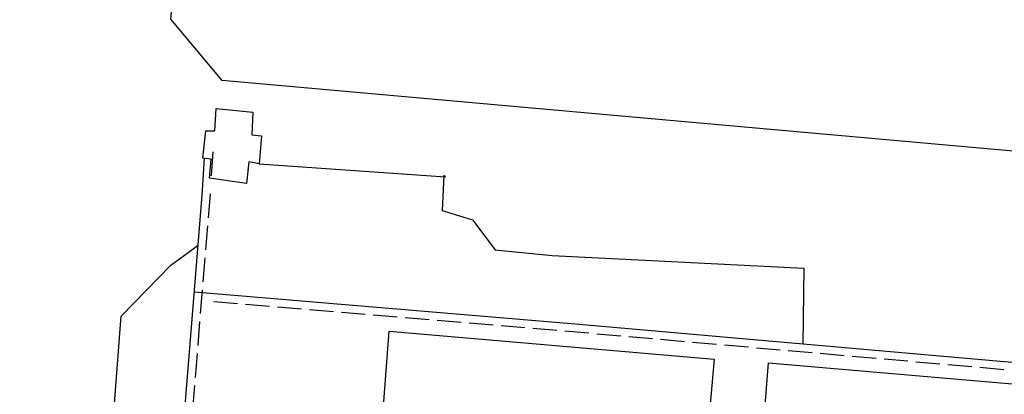
# Model space of a CAD drawing. Extents: x 169376 to 169841, y 2544017 to 2544847.
# Drawn here: x 169406 to 169468, y 2544240 to 2544264 of the extents above; entities that cross this region are included whole.
import ezdxf

# ---------------------------------------------------------------- set-up
doc = ezdxf.new("R2010")
doc.units = 0
doc.header["$MEASUREMENT"] = 0
doc.linetypes.add('101', pattern=[2000, 1000, 1000])
doc.linetypes.add('201', pattern=[200, 100, 100])
doc.layers.get('0').update_dxf_attribs({"linetype": 'CONTINUOUS'})
for name, color, linetype in [('90330_中文註記', 7, '101'), ('E101000900', 7, 'CONTINUOUS'), ('E403010020', 7, '201'), ('H006010000', 2, '101'), ('J101010010', 1, 'CONTINUOUS')]:
    doc.layers.add(name, color=color, linetype=linetype)

# ---------------------------------------------------------------- blocks, each defined once
blk = doc.blocks.new('335')
blk.add_line((-1.5, -1), (1.5, -1))
blk = doc.blocks.new('mQ2136')
at = {"color": 8}
blk.add_lwpolyline([(3840.9, -2039.5), (-1678.8, -2039.5), (-2032.3, -1686), (-2032.3, -619.5)], dxfattribs=at)

msp = doc.modelspace()

# ---------------------------------------------------------------- linework, layer by layer
at = {"layer": 'E101000900'}
for points in [[(169418.307, 2544253.713), (169418.418, 2544254.889), (169417.891, 2544254.962), (169418.091, 2544256.653), (169418.644, 2544256.659), (169418.732, 2544258.053), (169421.024, 2544257.829), (169420.964, 2544256.416), (169421.561, 2544256.354), (169421.41, 2544254.605), (169420.759, 2544254.725), (169420.635, 2544253.592), (169420.635, 2544253.592)], [(169420.759, 2544254.725), (169420.615, 2544253.365), (169418.307, 2544253.713), (169418.307, 2544253.713)], [(169449.396, 2544237.718), (169429.17, 2544239.474), (169429.52, 2544244.168), (169449.809, 2544242.407), (169449.396, 2544237.718), (169449.396, 2544237.718)], [(169452.823, 2544237.41), (169453.213, 2544242.191), (169473.494, 2544240.43), (169473.083, 2544235.671), (169452.823, 2544237.41), (169452.823, 2544237.41)]]:
    msp.add_lwpolyline(points, dxfattribs=at)
at = {"layer": 'E403010020'}
for points in [[(169417.86, 2544252.637), (169418.008, 2544254.946), (169418.008, 2544254.946)], [(169410.898, 2544168.307), (169413.04, 2544193.318), (169417.039, 2544242.602), (169417.86, 2544252.637), (169417.86, 2544252.637)], [(169417.368, 2544246.62), (169441.391, 2544244.599), (169477.411, 2544241.443), (169506.499, 2544239.017), (169518.469, 2544237.96), (169526.554, 2544237.166), (169535.92, 2544236.398), (169535.92, 2544236.398)]]:
    msp.add_lwpolyline(points, dxfattribs=at)
at = {"layer": 'H006010000'}
msp.add_lwpolyline([(169421.41, 2544254.605), (169433.039, 2544253.784), (169432.934, 2544253.871), (169432.829, 2544251.681), (169434.724, 2544251.103), (169436.136, 2544249.228), (169439.698, 2544248.884), (169455.406, 2544248.081), (169455.345, 2544243.376), (169455.345, 2544243.376)], dxfattribs=at)
at = {"layer": 'J101010010'}
msp.add_lwpolyline([(169410.405, 2544166.619), (169409.648, 2544166.658), (169408.762, 2544167.04), (169407.858, 2544167.486), (169407.075, 2544168.068), (169406.685, 2544168.612), (169406.532, 2544169.124), (169406.464, 2544169.525), (169410.518, 2544215.12), (169412.802, 2544245.093), (169415.89, 2544248.284), (169417.606, 2544249.528), (169417.606, 2544249.528)], dxfattribs=at)

# ---------------------------------------------------------------- block references
at = {"layer": '90330_中文註記', "linetype": 'ByBlock', "xscale": 0.01, "yscale": 0.01, "zscale": 0.01, "rotation": 354.8935866832059}
msp.add_blockref('mQ2136', (169437.638, 2544278.623), dxfattribs=at)
at = {"layer": 'E403010020', "xscale": 0.5, "yscale": 0.5, "zscale": 0.5}
for p, rotation in [((169417.988, 2544254.633), 86.3325287717479), ((169417.81, 2544252.022), 85.32283994254341), ((169417.647, 2544250.029), 85.32283994254341), ((169417.484, 2544248.035), 85.32283994254341), ((169417.32, 2544246.042), 85.32283994254341), ((169419.361, 2544246.452), 355.1911606981669), ((169421.354, 2544246.285), 355.1911606981669), ((169423.347, 2544246.117), 355.1911606981669), ((169425.34, 2544245.949), 355.1911606981669), ((169427.333, 2544245.782), 355.1911606981669), ((169429.326, 2544245.614), 355.1911606981669), ((169417.157, 2544244.049), 85.32283994254341), ((169431.319, 2544245.446), 355.1911606981669), ((169433.312, 2544245.279), 355.1911606981669), ((169435.305, 2544245.111), 355.1911606981669), ((169437.298, 2544244.943), 355.1911606981669), ((169439.291, 2544244.776), 355.1911606981669), ((169441.284, 2544244.608), 355.1911606981669), ((169443.276, 2544244.434), 354.9926465074342), ((169445.268, 2544244.259), 354.9926465074342), ((169447.261, 2544244.085), 354.9926465074342), ((169449.253, 2544243.91), 354.9926465074342), ((169416.995, 2544242.055), 85.36107167843252), ((169451.245, 2544243.736), 354.9926465074342), ((169453.238, 2544243.561), 354.9926465074342), ((169455.23, 2544243.386), 354.9926465074342), ((169457.222, 2544243.212), 354.9926465074342), ((169459.215, 2544243.037), 354.9926465074342), ((169461.207, 2544242.863), 354.9926465074342), ((169463.2, 2544242.688), 354.9926465074342), ((169465.192, 2544242.514), 354.9926465074342), ((169467.184, 2544242.339), 354.9926465074342), ((169416.833, 2544240.062), 85.36107167843252)]:
    msp.add_blockref('335', p, dxfattribs=dict(at, rotation=rotation))

doc.saveas('drawing.dxf')
